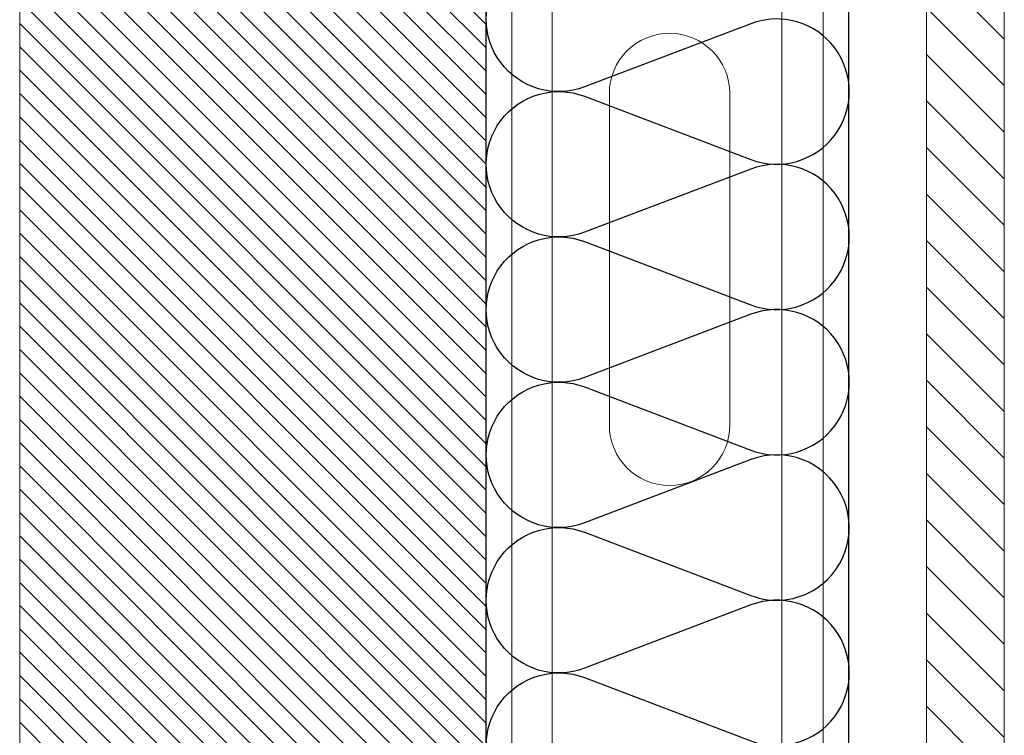
# Model space of a CAD drawing. Units: millimetres. Extents: x 1500 to 2458, y 0 to 1623.
# Drawn here: x 1970 to 1971, y 1179 to 1179 of the extents above; entities that cross this region are included whole.
import ezdxf

# ---------------------------------------------------------------- set-up
doc = ezdxf.new("R2010")
doc.units = ezdxf.units.MM
doc.layers.add('AISLANTE', color=2, linetype='Continuous')
doc.layers.add('RAYADO PIEDRA PALANCAR', color=252, linetype='Continuous')
for name, color, linetype, lineweight in [('BLOQUE LADRILLO', 96, 'Continuous', 13), ('PERFILERIA PLADUR', 251, 'Continuous', 0), ('SECCION PIEZA', 96, 'Continuous', 13)]:
    doc.layers.add(name, color=color, linetype=linetype, lineweight=lineweight)

# ---------------------------------------------------------------- blocks, each defined once
blk = doc.blocks.new('A$C1DCD3045')
at = {"layer": 'PERFILERIA PLADUR'}
for p, q in [((-0.01211, -0.0268), (-0.01211, 0.03716)), ((0.01113, -0.0268), (0.01113, 0.03716))]:
    blk.add_line(p, q, dxfattribs=at)
for centre, start, end in [((-0.00049, 0.03716), 0, 180), ((-0.00049, -0.0268), 180, 0)]:
    blk.add_arc(centre, 0.01162, start, end, dxfattribs=at)
blk = doc.blocks.new('A$C191159FA')
at = {"layer": 'BLOQUE LADRILLO'}
h = blk.add_hatch(dxfattribs=at)
h.set_pattern_fill('LINE', color=251, scale=0.001, angle=45)
h.set_pattern_definition([(45, (-2205.0264625, -1227.5191845), (-0.0022450640303, 0.0022450640303), [])])
h.paths.add_polyline_path([(-1.19579, -1.2296), (-1.19579, -2.43607), (-1.28579, -2.43607), (-1.28579, -1.2296)])
at = {"layer": 'RAYADO PIEDRA PALANCAR'}
h = blk.add_hatch(dxfattribs=at)
h.set_pattern_fill('LINE', color=256, scale=0.002, angle=45, style=0)
h.set_pattern_definition([(45, (-2205.031473, -1229.8292), (-0.00449012806, 0.00449012806), [])])
h.paths.add_polyline_path([(-1.38578, -1.2296), (-1.37078, -1.2296), (-1.37078, -2.29259), (-1.38075, -2.29259), (-1.38578, -2.29259)])
for p, q in [((-1.35578, -2.39107), (-1.35578, -1.2296)), ((-1.35578, -2.39107), (-1.35578, -1.2296)), ((-1.28579, -2.38607), (-1.2858, -1.2296))]:
    blk.add_line(p, q)
at = {"layer": 'AISLANTE'}
for points in [[(-1.34959, -1.42833, -0.894792), (-1.33688, -1.40354), (-1.30479, -1.41573, 1.44949), (-1.30479, -1.38953), (-1.33688, -1.40172, -1.44949), (-1.33688, -1.37551), (-1.30479, -1.3877, 1.44949), (-1.30479, -1.3615), (-1.33688, -1.37369, -1.44949), (-1.33688, -1.34749), (-1.30479, -1.35967, 1.44949), (-1.30479, -1.33347), (-1.33688, -1.34566, -1.44949), (-1.33688, -1.31946), (-1.30479, -1.33165, 1.44949), (-1.30479, -1.30544)], [(-1.30479, -1.47179, 1.44949), (-1.30479, -1.44559), (-1.33688, -1.45777, -1.44949), (-1.33688, -1.43157), (-1.30479, -1.44376, 1.44949), (-1.30479, -1.41756), (-1.33688, -1.42975, -0.241489), (-1.34959, -1.42833)]]:
    blk.add_lwpolyline(points, format="xyb", dxfattribs=at)
at = {"layer": 'BLOQUE LADRILLO'}
blk.add_lwpolyline([(-1.19579, -1.2296), (-1.28579, -1.2296), (-1.28579, -2.43607), (-1.19579, -2.43607)], close=True, dxfattribs=at)
at = {"layer": 'PERFILERIA PLADUR'}
for p, q in [((-1.35086, -1.23647), (-1.35071, -2.4292)), ((-1.34288, -1.23647), (-1.34288, -2.4292)), ((-1.29856, -1.23647), (-1.29856, -2.4292)), ((-1.29073, -1.23647), (-1.29073, -2.4292))]:
    blk.add_line(p, q, dxfattribs=at)
at = {"layer": 'SECCION PIEZA'}
blk.add_lwpolyline([(-1.37078, -1.2296), (-1.38578, -1.2296), (-1.38578, -2.29259), (-1.37078, -2.29259)], close=True, dxfattribs=at)
at = {"layer": 'PERFILERIA PLADUR'}
blk.add_blockref('A$C1DCD3045', (-1.3207, -1.3701), dxfattribs=at)

msp = doc.modelspace()

# ---------------------------------------------------------------- block references
at = {"xscale": -1}
msp.add_blockref('A$C191159FA', (1969.28973, 1180.22064), dxfattribs=at)

doc.saveas('drawing.dxf')
